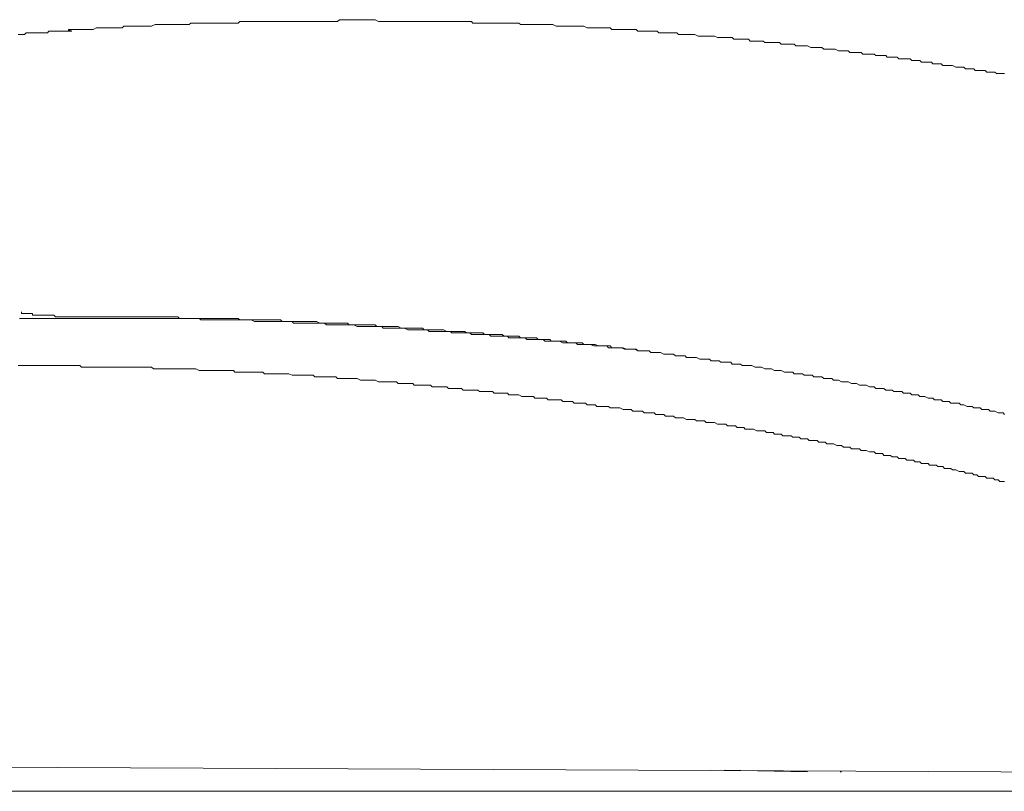
# Model space of a CAD drawing. Units: inches. Extents: x -459 to 2926, y -1402 to 1008.
# Drawn here: x 952 to 1102, y -339 to -221 of the extents above; entities that cross this region are included whole.
import ezdxf

# ---------------------------------------------------------------- set-up
doc = ezdxf.new("R2010")
doc.units = ezdxf.units.IN
doc.header["$MEASUREMENT"] = 0
doc.layers.add('图层 1', color=7, linetype='Continuous')

msp = doc.modelspace()

# ---------------------------------------------------------------- linework, layer by layer
at = {"layer": '图层 1', "color": 7, "lineweight": 9}
for points in [[(1008.32, -221.74), (1007.82, -221.74), (1007.57, -221.74), (1007.33, -221.74), (1007.08, -221.74), (1006.58, -221.48), (1006.31, -221.48), (1006.09, -221.48), (1005.84, -221.48), (1005.33, -221.48), (1005.08, -221.48), (1004.83, -221.48), (1004.59, -221.48), (1004.09, -221.48), (1003.84, -221.48), (1003.6, -221.48), (1003.35, -221.48), (1002.86, -221.48), (1002.61, -221.48), (1002.35, -221.48), (1002.11, -221.48), (1001.62, -221.48), (1001.37, -221.48), (1001.12, -221.48), (1000.86, -221.74), (1000.61, -221.74), (1000.12, -221.74), (999.87, -221.74), (999.62, -221.74), (999.37, -221.74), (998.88, -221.74), (998.63, -221.74), (998.38, -221.74), (998.13, -221.74), (997.65, -221.74), (997.39, -221.74), (997.15, -221.74), (996.9, -221.74), (996.39, -221.74), (996.16, -221.74), (995.89, -221.74), (995.65, -221.74), (995.16, -221.74), (994.9, -221.74), (994.66, -221.74), (994.4, -221.74), (993.91, -221.74), (993.67, -221.74), (993.42, -221.74), (993.18, -221.74), (992.68, -221.74), (992.43, -221.74), (992.17, -221.74), (991.92, -221.74), (991.42, -221.74), (991.18, -221.74), (990.93, -221.74), (990.68, -221.74), (990.19, -221.74), (989.93, -221.74), (989.7, -221.74), (989.44, -221.74), (988.95, -221.74), (988.7, -221.74), (988.43, -221.74), (988.21, -221.74), (987.7, -221.74), (987.45, -221.74), (987.21, -221.74), (986.96, -221.74), (986.46, -221.74), (986.21, -221.74), (985.96, -221.74), (985.72, -221.98), (985.22, -221.98), (984.98, -221.98), (984.71, -221.98), (984.46, -221.98), (984.23, -221.98), (983.74, -221.98), (983.48, -221.98), (983.23, -221.98), (982.98, -221.98), (982.48, -221.98), (982.24, -221.98), (981.99, -221.98), (981.74, -221.98), (981.25, -221.98), (980.98, -221.98), (980.75, -221.98), (980.5, -221.98), (980.01, -221.98), (979.75, -221.98), (979.5, -221.98), (979.27, -221.98), (978.76, -221.98), (978.51, -221.98), (978.26, -222.23), (978.01, -222.23), (977.51, -222.23), (977.27, -222.23), (977.02, -222.23), (976.77, -222.23), (976.26, -222.23), (976.02, -222.23), (975.79, -222.23), (975.52, -222.23), (975.03, -222.23), (974.78, -222.23), (974.53, -222.23), (974.28, -222.23), (973.78, -222.23), (973.54, -222.23), (973.29, -222.23), (973.04, -222.23), (972.53, -222.47), (972.29, -222.47), (972.04, -222.47), (971.79, -222.47), (971.29, -222.47), (971.05, -222.47), (970.8, -222.47), (970.55, -222.47), (970.3, -222.47), (969.8, -222.47), (969.56, -222.47), (969.31, -222.47), (969.07, -222.47), (968.57, -222.47), (968.3, -222.47), (968.06, -222.73), (967.81, -222.73), (967.32, -222.73), (967.07, -222.73), (966.81, -222.73), (966.58, -222.73), (966.08, -222.73), (965.83, -222.73), (965.59, -222.73), (965.32, -222.73), (964.84, -222.73), (964.58, -222.73), (964.33, -222.73), (964.09, -222.73), (963.61, -222.97), (963.35, -222.97), (963.09, -222.97), (962.84, -222.97), (962.35, -222.97), (962.11, -222.97), (961.86, -222.97), (961.61, -222.97), (961.11, -222.97), (960.85, -222.97), (960.62, -222.97), (960.36, -222.97), (959.86, -223.22), (959.64, -223.22), (959.37, -223.22), (959.12, -223.22), (958.87, -223.22), (958.37, -223.22), (958.14, -223.22), (957.89, -223.22), (957.64, -223.22), (957.14, -223.22), (956.89, -223.22), (956.65, -223.46), (956.4, -223.46), (955.89, -223.46), (955.66, -223.46), (955.39, -223.46), (955.15, -223.46), (954.65, -223.46), (954.4, -223.46), (954.16, -223.46), (953.91, -223.46), (953.41, -223.46), (953.17, -223.72), (952.9, -223.72), (952.68, -223.72), (952.18, -223.72)], [(1074.91, -225.95), (1074.64, -225.71), (1074.4, -225.71), (1073.9, -225.71), (1073.66, -225.71), (1073.4, -225.71), (1073.16, -225.71), (1072.92, -225.71), (1072.42, -225.46), (1072.17, -225.46), (1071.92, -225.46), (1071.67, -225.46), (1071.41, -225.46), (1070.91, -225.46), (1070.67, -225.46), (1070.41, -225.21), (1070.18, -225.21), (1069.92, -225.21), (1069.68, -225.21), (1069.18, -225.21), (1068.93, -225.21), (1068.69, -225.21), (1068.42, -225.21), (1068.19, -224.95), (1067.68, -224.95), (1067.43, -224.95), (1067.19, -224.95), (1066.93, -224.95), (1066.69, -224.95), (1066.2, -224.95), (1065.95, -224.95), (1065.7, -224.72), (1065.44, -224.72), (1065.21, -224.72), (1064.95, -224.72), (1064.46, -224.72), (1064.21, -224.72), (1063.95, -224.72), (1063.72, -224.72), (1063.45, -224.45), (1062.96, -224.45), (1062.71, -224.45), (1062.46, -224.45), (1062.23, -224.45), (1061.97, -224.45), (1061.47, -224.45), (1061.22, -224.45), (1060.98, -224.21), (1060.74, -224.21), (1060.48, -224.21), (1060.24, -224.21), (1059.73, -224.21), (1059.48, -224.21), (1059.25, -224.21), (1058.98, -224.21), (1058.74, -224.21), (1058.24, -223.96), (1058, -223.96), (1057.75, -223.96), (1057.49, -223.96), (1057.25, -223.96), (1056.76, -223.96), (1056.51, -223.96), (1056.27, -223.96), (1056.01, -223.96), (1055.77, -223.96), (1055.26, -223.72), (1055.01, -223.72), (1054.77, -223.72), (1054.51, -223.72), (1054.27, -223.72), (1053.78, -223.72), (1053.52, -223.72), (1053.28, -223.72), (1053.02, -223.72), (1052.78, -223.72), (1052.54, -223.46), (1052.04, -223.46), (1051.79, -223.46), (1051.52, -223.46), (1051.3, -223.46), (1051.05, -223.46), (1050.54, -223.46), (1050.3, -223.46), (1050.05, -223.46), (1049.8, -223.46), (1049.55, -223.22), (1049.05, -223.22), (1048.81, -223.22), (1048.56, -223.22), (1048.32, -223.22), (1048.07, -223.22), (1047.55, -223.22), (1047.32, -223.22), (1047.06, -223.22), (1046.83, -223.22), (1046.57, -223.22), (1046.34, -222.97), (1045.83, -222.97), (1045.58, -222.97), (1045.33, -222.97), (1045.08, -222.97), (1044.84, -222.97), (1044.35, -222.97), (1044.09, -222.97), (1043.84, -222.97), (1043.59, -222.97), (1043.35, -222.97), (1042.84, -222.97), (1042.61, -222.97), (1042.36, -222.73), (1042.1, -222.73), (1041.85, -222.73), (1041.36, -222.73), (1041.11, -222.73), (1040.86, -222.73), (1040.61, -222.73), (1040.36, -222.73), (1039.86, -222.73), (1039.62, -222.73), (1039.35, -222.73), (1039.11, -222.73), (1038.88, -222.73), (1038.37, -222.47), (1038.12, -222.47), (1037.87, -222.47), (1037.62, -222.47), (1037.38, -222.47), (1037.13, -222.47), (1036.64, -222.47), (1036.38, -222.47), (1036.14, -222.47), (1035.89, -222.47), (1035.64, -222.47), (1035.15, -222.47), (1034.9, -222.47), (1034.66, -222.47), (1034.41, -222.47), (1034.15, -222.47), (1033.65, -222.23), (1033.4, -222.23), (1033.16, -222.23), (1032.91, -222.23), (1032.66, -222.23), (1032.17, -222.23), (1031.91, -222.23), (1031.67, -222.23), (1031.42, -222.23), (1031.17, -222.23), (1030.68, -222.23), (1030.43, -222.23), (1030.19, -222.23), (1029.92, -222.23), (1029.67, -222.23), (1029.2, -222.23), (1028.93, -222.23), (1028.69, -222.23), (1028.44, -221.98), (1028.19, -221.98), (1027.94, -221.98), (1027.44, -221.98), (1027.2, -221.98), (1026.95, -221.98), (1026.71, -221.98), (1026.46, -221.98), (1025.94, -221.98), (1025.7, -221.98), (1025.45, -221.98), (1025.21, -221.98), (1024.96, -221.98), (1024.46, -221.98), (1024.21, -221.98), (1023.96, -221.98), (1023.72, -221.98), (1023.47, -221.98), (1022.97, -221.98), (1022.73, -221.98), (1022.49, -221.98), (1022.22, -221.98), (1021.97, -221.98), (1021.47, -221.98), (1021.23, -221.74), (1020.99, -221.74), (1020.74, -221.74), (1020.49, -221.74), (1019.99, -221.74), (1019.75, -221.74), (1019.5, -221.74), (1019.25, -221.74), (1019, -221.74), (1018.51, -221.74), (1018.26, -221.74), (1018.01, -221.74), (1017.75, -221.74), (1017.5, -221.74), (1017.01, -221.74), (1016.78, -221.74), (1016.51, -221.74), (1016.27, -221.74), (1016.01, -221.74), (1015.77, -221.74), (1015.28, -221.74), (1015.03, -221.74), (1014.78, -221.74), (1014.53, -221.74), (1014.28, -221.74), (1013.79, -221.74), (1013.53, -221.74), (1013.28, -221.74), (1013.05, -221.74), (1012.81, -221.74), (1012.29, -221.74), (1012.04, -221.74), (1011.79, -221.74), (1011.55, -221.74), (1011.31, -221.74), (1010.81, -221.74), (1010.56, -221.74), (1010.31, -221.74), (1010.06, -221.74), (1009.81, -221.74), (1009.3, -221.74), (1009.06, -221.74), (1008.83, -221.74), (1008.58, -221.74), (1008.32, -221.74)], [(957.64, -223.22), (957.89, -223.22)], [(957.89, -223.22), (957.64, -223.22)], [(957.64, -223.22), (958.14, -223.22)], [(957.89, -223.22), (957.64, -223.22)], [(958.14, -223.22), (957.89, -223.22)], [(957.89, -223.22), (958.14, -223.22)], [(958.14, -223.22), (957.89, -223.22)], [(957.89, -223.22), (958.37, -223.22)], [(957.89, -223.22), (958.37, -223.22)], [(958.14, -223.22), (957.89, -223.22)], [(958.14, -223.22), (958.62, -223.22)], [(958.14, -223.22), (958.62, -223.22)], [(958.14, -223.22), (958.62, -223.22)], [(958.37, -223.22), (958.14, -223.22)], [(958.37, -223.22), (958.14, -223.22)], [(958.14, -223.22), (958.37, -223.22)], [(958.14, -223.22), (958.37, -223.22)], [(958.62, -223.22), (958.37, -223.22)], [(958.62, -223.22), (958.37, -223.22)], [(958.62, -223.22), (958.37, -223.22)], [(958.37, -223.22), (958.87, -223.22)], [(958.62, -223.22), (958.37, -223.22)], [(958.87, -223.22), (958.62, -223.22)], [(958.87, -223.22), (958.62, -223.22)], [(958.62, -223.22), (959.12, -223.22)], [(958.87, -223.22), (958.62, -223.22)], [(958.62, -223.22), (958.87, -223.22)], [(958.62, -223.22), (958.87, -223.22)], [(958.87, -223.22), (959.37, -223.22)], [(959.12, -223.22), (958.87, -223.22)], [(958.87, -223.22), (959.37, -223.22)], [(958.87, -223.22), (959.37, -223.22)], [(959.12, -223.22), (958.87, -223.22)], [(959.12, -223.22), (958.87, -223.22)], [(958.87, -223.22), (959.37, -223.22)], [(958.87, -223.22), (959.37, -223.22)], [(959.12, -223.22), (959.64, -223.22)], [(959.37, -223.22), (959.12, -223.22)], [(959.12, -223.22), (959.64, -223.22)], [(959.37, -223.22), (959.12, -223.22)], [(959.12, -223.22), (959.37, -223.22)], [(959.37, -223.22), (959.86, -223.22)], [(959.37, -223.22), (959.86, -223.22)], [(959.64, -223.22), (959.37, -223.22)], [(959.64, -223.22), (959.37, -223.22)], [(959.64, -223.22), (960.11, -223.22)], [(959.86, -223.22), (959.64, -223.22)], [(959.64, -223.22), (959.86, -223.22)], [(959.64, -223.22), (959.86, -223.22)], [(960.11, -222.97), (959.86, -223.22)], [(960.11, -222.97), (959.86, -223.22)], [(959.86, -222.97), (959.86, -223.22)], [(960.11, -222.97), (959.86, -222.97)], [(960.11, -222.97), (959.86, -223.22)], [(959.86, -223.22), (960.36, -223.22)], [(960.36, -222.97), (960.11, -222.97)], [(960.36, -222.97), (960.11, -222.97)], [(960.62, -222.97), (960.36, -222.97)], [(960.62, -222.97), (960.36, -222.97)], [(960.62, -222.97), (960.85, -222.97)], [(960.85, -222.97), (960.62, -222.97)], [(960.85, -222.97), (960.62, -222.97)], [(960.85, -222.97), (960.62, -222.97)], [(960.62, -222.97), (960.85, -222.97)], [(960.62, -222.97), (961.11, -222.97)], [(961.11, -222.97), (960.85, -222.97)], [(961.11, -222.97), (961.36, -222.97)], [(1102.46, -229.68), (1102.22, -229.68), (1101.97, -229.68), (1101.48, -229.68), (1101.23, -229.68), (1100.97, -229.44), (1100.72, -229.44), (1100.47, -229.44), (1099.98, -229.44), (1099.74, -229.44), (1099.48, -229.19), (1099.24, -229.19), (1098.75, -229.19), (1098.49, -229.19), (1098.25, -229.19), (1097.99, -229.19), (1097.76, -228.94), (1097.26, -228.94), (1096.99, -228.94), (1096.76, -228.94), (1096.5, -228.94), (1096.27, -228.68), (1095.78, -228.68), (1095.51, -228.68), (1095.27, -228.68), (1095.01, -228.68), (1094.52, -228.45), (1094.28, -228.45), (1094.02, -228.45), (1093.78, -228.45), (1093.53, -228.45), (1093.03, -228.45), (1092.79, -228.18), (1092.52, -228.18), (1092.3, -228.18), (1091.8, -228.18), (1091.54, -228.18), (1091.31, -227.94), (1091.03, -227.94), (1090.8, -227.94), (1090.3, -227.94), (1090.05, -227.94), (1089.81, -227.94), (1089.56, -227.71), (1089.06, -227.71), (1088.81, -227.71), (1088.56, -227.71), (1088.32, -227.71), (1088.07, -227.44), (1087.58, -227.44), (1087.33, -227.44), (1087.06, -227.44), (1086.82, -227.44), (1086.33, -227.44), (1086.08, -227.2), (1085.83, -227.2), (1085.58, -227.2), (1085.34, -227.2), (1084.84, -227.2), (1084.59, -227.2), (1084.34, -226.95), (1084.08, -226.95), (1083.6, -226.95), (1083.34, -226.95), (1083.09, -226.95), (1082.85, -226.95), (1082.6, -226.7), (1082.1, -226.7), (1081.86, -226.7), (1081.61, -226.7), (1081.36, -226.7), (1080.87, -226.7), (1080.61, -226.45), (1080.37, -226.45), (1080.12, -226.45), (1079.88, -226.45), (1079.38, -226.45), (1079.11, -226.45), (1078.87, -226.45), (1078.62, -226.21), (1078.13, -226.21), (1077.89, -226.21), (1077.63, -226.21), (1077.39, -226.21), (1077.14, -226.21), (1076.64, -225.95), (1076.39, -225.95), (1076.14, -225.95), (1075.9, -225.95), (1075.4, -225.95), (1075.14, -225.95), (1074.91, -225.95)], [(954.4, -266.95), (954.16, -266.95), (953.67, -266.95), (953.41, -266.95), (953.17, -266.95), (952.9, -266.95), (952.42, -266.95)], [(952.68, -265.96), (952.68, -266.19), (952.9, -266.19), (953.17, -266.19), (953.41, -266.19), (953.67, -266.19), (953.91, -266.19), (954.16, -266.19), (954.4, -266.19), (954.4, -266.45), (954.65, -266.45), (954.9, -266.45), (955.15, -266.45), (955.39, -266.45), (955.66, -266.45), (955.89, -266.45), (956.15, -266.45), (956.4, -266.45), (956.65, -266.45), (956.89, -266.45), (957.14, -266.45)], [(1001.37, -267.94), (1001.12, -267.94), (1000.86, -267.94), (1000.36, -267.94), (1000.12, -267.94), (999.87, -267.94), (999.37, -267.94), (999.14, -267.94), (998.88, -267.69), (998.38, -267.69), (998.13, -267.69), (997.89, -267.69), (997.39, -267.69), (997.15, -267.69), (996.9, -267.69), (996.64, -267.69), (996.16, -267.69), (995.89, -267.69), (995.65, -267.69), (995.16, -267.69), (994.9, -267.69), (994.66, -267.69), (994.16, -267.69), (993.91, -267.44), (993.67, -267.44), (993.42, -267.44), (992.91, -267.44), (992.68, -267.44), (992.43, -267.44), (991.92, -267.44), (991.68, -267.44), (991.42, -267.44), (990.93, -267.44), (990.68, -267.44), (990.43, -267.44), (990.19, -267.44), (989.7, -267.44), (989.44, -267.44), (989.2, -267.44), (988.7, -267.44), (988.43, -267.44), (988.21, -267.44), (987.7, -267.19), (987.45, -267.19), (987.21, -267.19), (986.96, -267.19), (986.46, -267.19), (986.21, -267.19), (985.96, -267.19), (985.47, -267.19), (985.22, -267.19), (984.98, -267.19), (984.46, -267.19), (984.23, -267.19), (983.97, -267.19), (983.48, -267.19), (983.23, -267.19), (982.98, -267.19), (982.74, -267.19), (982.24, -267.19), (981.99, -267.19), (981.74, -267.19), (981.25, -267.19), (980.98, -267.19), (980.75, -267.19), (980.24, -267.19), (980.01, -267.19), (979.75, -266.95), (979.5, -266.95), (979, -266.95), (978.76, -266.95), (978.51, -266.95), (978.01, -266.95), (977.77, -266.95), (977.51, -266.95), (977.02, -266.95), (976.77, -266.95), (976.51, -266.95), (976.02, -266.95), (975.79, -266.95), (975.52, -266.95), (975.28, -266.95), (974.78, -266.95), (974.53, -266.95), (974.28, -266.95), (973.78, -266.95), (973.54, -266.95), (973.29, -266.95), (972.8, -266.95), (972.53, -266.95), (972.29, -266.95), (972.04, -266.95), (971.55, -266.95), (971.29, -266.95), (971.05, -266.95), (970.55, -266.95), (970.3, -266.95), (970.06, -266.95), (969.56, -266.95), (969.31, -266.95), (969.07, -266.95), (968.8, -266.95), (968.3, -266.95), (968.06, -266.95), (967.81, -266.95), (967.32, -266.95), (967.07, -266.95), (966.81, -266.95), (966.33, -266.95), (966.08, -266.95), (965.83, -266.95), (965.32, -266.95), (965.09, -266.95), (964.84, -266.95), (964.58, -266.95), (964.09, -266.95), (963.84, -266.95), (963.61, -266.95), (963.09, -266.95), (962.84, -266.95), (962.6, -266.95), (962.11, -266.95), (961.86, -266.95), (961.61, -266.95), (961.36, -266.95), (960.85, -266.95), (960.62, -266.95), (960.36, -266.95), (959.86, -266.95), (959.64, -266.95), (959.37, -266.95), (958.87, -266.95), (958.62, -266.95), (958.37, -266.95), (957.89, -266.95), (957.64, -266.95), (957.39, -266.95), (957.14, -266.95), (956.65, -266.95), (956.4, -266.95), (956.15, -266.95), (955.66, -266.95), (955.39, -266.95), (955.15, -266.95), (954.65, -266.95), (954.4, -266.95)], [(957.14, -266.45), (957.39, -266.45), (957.64, -266.45), (957.89, -266.7), (958.14, -266.7), (958.37, -266.7), (958.62, -266.7), (958.87, -266.7), (959.12, -266.7), (959.37, -266.7), (959.64, -266.7), (959.86, -266.7), (960.11, -266.7), (960.36, -266.7), (960.62, -266.7), (960.85, -266.7), (961.11, -266.7), (961.36, -266.7), (961.61, -266.7), (961.86, -266.7)], [(961.86, -266.7), (962.11, -266.7)], [(1014.02, -268.68), (1013.79, -268.44), (1013.53, -268.44), (1013.05, -268.44), (1012.81, -268.44), (1012.54, -268.44), (1012.04, -268.44), (1011.79, -268.44), (1011.55, -268.44), (1011.05, -268.44), (1010.81, -268.44), (1010.56, -268.44), (1010.06, -268.18), (1009.81, -268.18), (1009.55, -268.18), (1009.3, -268.18), (1008.83, -268.18), (1008.58, -268.18), (1008.32, -268.18), (1007.82, -268.18), (1007.57, -268.18), (1007.33, -268.18), (1006.84, -268.18), (1006.58, -267.94), (1006.31, -267.94), (1005.84, -267.94), (1005.59, -267.94), (1005.33, -267.94), (1004.83, -267.94), (1004.59, -267.94), (1004.34, -267.94), (1003.84, -267.94), (1003.6, -267.94), (1003.35, -267.94), (1002.86, -267.94), (1002.61, -267.94), (1002.35, -267.69), (1002.11, -267.69), (1001.62, -267.69), (1001.37, -267.69), (1001.12, -267.69), (1000.61, -267.69), (1000.36, -267.69), (1000.12, -267.69), (999.62, -267.69), (999.37, -267.69), (999.14, -267.69), (998.63, -267.69), (998.38, -267.69), (998.13, -267.69), (997.65, -267.44), (997.39, -267.44), (997.15, -267.44), (996.64, -267.44), (996.39, -267.44), (996.16, -267.44), (995.65, -267.44), (995.4, -267.44), (995.16, -267.44), (994.9, -267.44), (994.4, -267.44), (994.16, -267.44), (993.91, -267.44), (993.42, -267.44), (993.18, -267.44), (992.91, -267.44), (992.43, -267.44), (992.17, -267.19), (991.92, -267.19), (991.42, -267.19), (991.18, -267.19), (990.93, -267.19), (990.43, -267.19), (990.19, -267.19), (989.93, -267.19), (989.44, -267.19), (989.2, -267.19), (988.95, -267.19), (988.43, -267.19), (988.21, -267.19), (987.95, -267.19), (987.7, -267.19), (987.21, -267.19), (986.96, -267.19), (986.71, -267.19), (986.21, -267.19), (985.96, -267.19), (985.72, -266.95), (985.22, -266.95), (984.98, -266.95), (984.71, -266.95), (984.23, -266.95), (983.97, -266.95), (983.74, -266.95), (983.23, -266.95), (982.98, -266.95), (982.74, -266.95), (982.24, -266.95), (981.99, -266.95), (981.74, -266.95), (981.25, -266.95), (980.98, -266.95), (980.75, -266.95), (980.5, -266.95), (980.01, -266.95), (979.75, -266.95), (979.5, -266.95), (979, -266.95), (978.76, -266.95), (978.51, -266.95), (978.01, -266.95), (977.77, -266.95), (977.51, -266.95), (977.02, -266.95), (976.77, -266.95), (976.51, -266.7), (976.02, -266.7), (975.79, -266.7), (975.52, -266.7), (975.03, -266.7), (974.78, -266.7), (974.53, -266.7), (974.03, -266.7), (973.78, -266.7), (973.54, -266.7), (973.04, -266.7), (972.8, -266.7), (972.53, -266.7), (972.29, -266.7), (971.79, -266.7), (971.55, -266.7), (971.29, -266.7), (970.8, -266.7), (970.55, -266.7), (970.3, -266.7), (969.8, -266.7), (969.56, -266.7), (969.31, -266.7), (968.8, -266.7), (968.57, -266.7), (968.3, -266.7), (967.81, -266.7), (967.57, -266.7), (967.32, -266.7), (966.81, -266.7), (966.58, -266.7), (966.33, -266.7), (965.83, -266.7), (965.59, -266.7), (965.32, -266.7), (965.09, -266.7), (964.58, -266.7), (964.33, -266.7), (964.09, -266.7), (963.61, -266.7), (963.35, -266.7), (963.09, -266.7), (962.6, -266.7), (962.35, -266.7), (962.11, -266.7)], [(1048.07, -271.91), (1047.82, -271.91), (1047.55, -271.91), (1047.06, -271.91), (1046.83, -271.91), (1046.57, -271.91), (1046.07, -271.66), (1045.83, -271.66), (1045.58, -271.66), (1045.08, -271.66), (1044.84, -271.66), (1044.58, -271.66), (1044.09, -271.42), (1043.84, -271.42), (1043.59, -271.42), (1043.1, -271.42), (1042.84, -271.42), (1042.36, -271.42), (1042.1, -271.42), (1041.85, -271.15), (1041.36, -271.15), (1041.11, -271.15), (1040.86, -271.15), (1040.36, -271.15), (1040.11, -271.15), (1039.86, -271.15), (1039.35, -270.92), (1039.11, -270.92), (1038.88, -270.92), (1038.37, -270.92), (1038.12, -270.92), (1037.87, -270.92), (1037.38, -270.92), (1037.13, -270.66), (1036.64, -270.66), (1036.38, -270.66), (1036.14, -270.66), (1035.64, -270.66), (1035.39, -270.66), (1035.15, -270.66), (1034.66, -270.41), (1034.41, -270.41), (1034.15, -270.41), (1033.65, -270.41), (1033.4, -270.41), (1033.16, -270.41), (1032.66, -270.41), (1032.41, -270.41), (1032.17, -270.16), (1031.67, -270.16), (1031.42, -270.16), (1030.91, -270.16), (1030.68, -270.16), (1030.43, -270.16), (1029.92, -270.16), (1029.67, -270.16), (1029.43, -269.94), (1028.93, -269.94), (1028.69, -269.94), (1028.44, -269.94), (1027.94, -269.94), (1027.7, -269.94), (1027.44, -269.94), (1026.95, -269.94), (1026.71, -269.67), (1026.21, -269.67), (1025.94, -269.67), (1025.7, -269.67), (1025.21, -269.67), (1024.96, -269.67), (1024.72, -269.67), (1024.21, -269.67), (1023.96, -269.42), (1023.72, -269.42), (1023.23, -269.42), (1022.97, -269.42), (1022.73, -269.42), (1022.22, -269.42), (1021.97, -269.42), (1021.74, -269.42), (1021.23, -269.42), (1020.99, -269.18), (1020.49, -269.18), (1020.24, -269.18), (1019.99, -269.18), (1019.5, -269.18), (1019.25, -269.18), (1019, -269.18), (1018.51, -269.18), (1018.26, -269.18), (1018.01, -268.93), (1017.5, -268.93), (1017.26, -268.93), (1017.01, -268.93), (1016.51, -268.93), (1016.27, -268.93), (1015.77, -268.93), (1015.52, -268.93), (1015.28, -268.93), (1014.78, -268.93), (1014.53, -268.68), (1014.28, -268.68), (1013.79, -268.68), (1013.53, -268.68), (1013.28, -268.68), (1012.81, -268.68), (1012.54, -268.68), (1012.29, -268.68), (1011.79, -268.68), (1011.55, -268.68), (1011.05, -268.44), (1010.81, -268.44), (1010.56, -268.44), (1010.06, -268.44), (1009.81, -268.44), (1009.55, -268.44), (1009.06, -268.44), (1008.83, -268.44), (1008.58, -268.44), (1008.06, -268.44), (1007.82, -268.44), (1007.57, -268.18), (1007.08, -268.18), (1006.84, -268.18), (1006.31, -268.18), (1006.09, -268.18), (1005.84, -268.18), (1005.33, -268.18), (1005.08, -268.18), (1004.83, -268.18), (1004.34, -268.18), (1004.09, -268.18), (1003.84, -268.18), (1003.35, -267.94), (1003.11, -267.94), (1002.86, -267.94), (1002.35, -267.94), (1002.11, -267.94), (1001.62, -267.94), (1001.37, -267.94)], [(1065.95, -274.65), (1065.44, -274.39), (1065.21, -274.39), (1064.95, -274.39), (1064.71, -274.39), (1064.46, -274.39), (1063.95, -274.14), (1063.72, -274.14), (1063.45, -274.14), (1063.21, -274.14), (1062.71, -274.14), (1062.46, -274.14), (1062.23, -273.91), (1061.97, -273.91), (1061.72, -273.91), (1061.22, -273.91), (1060.98, -273.91), (1060.74, -273.64), (1060.48, -273.64), (1060.24, -273.64), (1059.73, -273.64), (1059.48, -273.64), (1059.25, -273.64), (1058.98, -273.4), (1058.49, -273.4), (1058.24, -273.4), (1058, -273.4), (1057.75, -273.4), (1057.49, -273.15), (1057, -273.15), (1056.76, -273.15), (1056.51, -273.15), (1056.27, -273.15), (1056.01, -273.15), (1055.5, -272.9), (1055.26, -272.9), (1055.01, -272.9), (1054.77, -272.9), (1054.27, -272.9), (1054.02, -272.9), (1053.78, -272.65), (1053.52, -272.65), (1053.28, -272.65), (1052.78, -272.65), (1052.54, -272.65), (1052.3, -272.65), (1052.04, -272.41), (1051.79, -272.41), (1051.3, -272.41), (1051.05, -272.41), (1050.81, -272.41), (1050.54, -272.41), (1050.05, -272.15), (1049.8, -272.15), (1049.55, -272.15), (1049.31, -272.15), (1049.05, -272.15), (1048.56, -272.15), (1048.32, -271.91), (1048.07, -271.91), (1047.82, -271.91), (1047.55, -271.91), (1047.06, -271.91), (1046.83, -271.91), (1046.57, -271.91), (1046.34, -271.66), (1045.83, -271.66), (1045.58, -271.66), (1045.33, -271.66), (1045.08, -271.66), (1044.84, -271.66), (1044.35, -271.42), (1044.09, -271.42), (1043.84, -271.42), (1043.59, -271.42), (1043.1, -271.42), (1042.84, -271.42), (1042.61, -271.42), (1042.36, -271.15), (1042.1, -271.15), (1041.6, -271.15), (1041.36, -271.15), (1041.11, -271.15), (1040.86, -271.15), (1040.61, -271.15), (1040.11, -270.92), (1039.86, -270.92), (1039.62, -270.92), (1039.35, -270.92), (1038.88, -270.92), (1038.63, -270.92), (1038.37, -270.92), (1038.12, -270.66), (1037.87, -270.66), (1037.38, -270.66), (1037.13, -270.66), (1036.88, -270.66), (1036.64, -270.66), (1036.14, -270.66), (1035.89, -270.66), (1035.64, -270.41), (1035.39, -270.41), (1035.15, -270.41), (1034.66, -270.41), (1034.41, -270.41), (1034.15, -270.41), (1033.89, -270.41), (1033.4, -270.41), (1033.16, -270.16), (1032.91, -270.16), (1032.66, -270.16), (1032.41, -270.16), (1031.91, -270.16), (1031.67, -270.16), (1031.42, -270.16), (1031.17, -269.94), (1030.68, -269.94), (1030.43, -269.94), (1030.19, -269.94), (1029.92, -269.94), (1029.67, -269.94), (1029.2, -269.94), (1028.93, -269.94), (1028.69, -269.94), (1028.44, -269.67), (1027.94, -269.67), (1027.7, -269.67), (1027.44, -269.67), (1027.2, -269.67), (1026.95, -269.67), (1026.46, -269.67), (1026.21, -269.67), (1025.94, -269.42), (1025.7, -269.42), (1025.21, -269.42), (1024.96, -269.42), (1024.72, -269.42), (1024.46, -269.42), (1024.21, -269.42), (1023.72, -269.42), (1023.47, -269.42), (1023.23, -269.42), (1022.97, -269.18), (1022.73, -269.18), (1022.22, -269.18), (1021.97, -269.18), (1021.74, -269.18), (1021.47, -269.18), (1020.99, -269.18), (1020.74, -269.18), (1020.49, -269.18), (1020.24, -268.93), (1019.75, -268.93), (1019.5, -268.93), (1019.25, -268.93), (1019, -268.93), (1018.76, -268.93), (1018.26, -268.93), (1018.01, -268.93), (1017.75, -268.93), (1017.5, -268.93), (1017.01, -268.68), (1016.78, -268.68), (1016.51, -268.68), (1016.27, -268.68), (1016.01, -268.68), (1015.52, -268.68), (1015.28, -268.68), (1015.03, -268.68), (1014.78, -268.68), (1014.28, -268.68), (1014.02, -268.68)], [(974.03, -274.65), (973.78, -274.65), (973.54, -274.65), (973.29, -274.65), (972.8, -274.65), (972.53, -274.39), (972.29, -274.39), (972.04, -274.39), (971.79, -274.39), (971.29, -274.39), (971.05, -274.39), (970.8, -274.39), (970.55, -274.39), (970.06, -274.39), (969.8, -274.39), (969.56, -274.39), (969.31, -274.39), (969.07, -274.39), (968.57, -274.39), (968.3, -274.39), (968.06, -274.39), (967.81, -274.39), (967.32, -274.39), (967.07, -274.39), (966.81, -274.39), (966.58, -274.39), (966.33, -274.39), (965.83, -274.39), (965.59, -274.39), (965.32, -274.39), (965.09, -274.39), (964.58, -274.39), (964.33, -274.39), (964.09, -274.39), (963.84, -274.39), (963.61, -274.39), (963.09, -274.39), (962.84, -274.39), (962.6, -274.39), (962.35, -274.39), (961.86, -274.39), (961.61, -274.14), (961.36, -274.14), (961.11, -274.14), (960.85, -274.14), (960.36, -274.14), (960.11, -274.14), (959.86, -274.14), (959.64, -274.14), (959.12, -274.14), (958.87, -274.14), (958.62, -274.14), (958.37, -274.14), (958.14, -274.14), (957.64, -274.14), (957.39, -274.14), (957.14, -274.14), (956.89, -274.14), (956.65, -274.14), (956.15, -274.14), (955.89, -274.14), (955.66, -274.14), (955.39, -274.14), (954.9, -274.14), (954.65, -274.14), (954.4, -274.14), (954.16, -274.14), (953.91, -274.14), (953.41, -274.14), (953.17, -274.14), (952.9, -274.14), (952.68, -274.14), (952.18, -274.14)], [(1015.77, -277.37), (1015.52, -277.37), (1015.28, -277.37), (1015.03, -277.12), (1014.78, -277.12), (1014.28, -277.12), (1014.02, -277.12), (1013.79, -277.12), (1013.53, -277.12), (1013.05, -277.12), (1012.81, -277.12), (1012.54, -277.12), (1012.29, -276.88), (1011.79, -276.88), (1011.55, -276.88), (1011.31, -276.88), (1011.05, -276.88), (1010.56, -276.88), (1010.31, -276.88), (1010.06, -276.88), (1009.81, -276.62), (1009.55, -276.62), (1009.06, -276.62), (1008.83, -276.62), (1008.58, -276.62), (1008.32, -276.62), (1007.82, -276.62), (1007.57, -276.62), (1007.33, -276.62), (1007.08, -276.62), (1006.58, -276.38), (1006.31, -276.38), (1006.09, -276.38), (1005.84, -276.38), (1005.33, -276.38), (1005.08, -276.38), (1004.83, -276.38), (1004.59, -276.38), (1004.34, -276.38), (1003.84, -276.13), (1003.6, -276.13), (1003.35, -276.13), (1003.11, -276.13), (1002.61, -276.13), (1002.35, -276.13), (1002.11, -276.13), (1001.86, -276.13), (1001.37, -276.13), (1001.12, -276.13), (1000.86, -276.13), (1000.61, -275.88), (1000.12, -275.88), (999.87, -275.88), (999.62, -275.88), (999.37, -275.88), (999.14, -275.88), (998.63, -275.88), (998.38, -275.88), (998.13, -275.88), (997.89, -275.88), (997.39, -275.88), (997.15, -275.62), (996.9, -275.62), (996.64, -275.62), (996.16, -275.62), (995.89, -275.62), (995.65, -275.62), (995.4, -275.62), (994.9, -275.62), (994.66, -275.62), (994.4, -275.62), (994.16, -275.62), (993.91, -275.62), (993.42, -275.39), (993.18, -275.39), (992.91, -275.39), (992.68, -275.39), (992.17, -275.39), (991.92, -275.39), (991.68, -275.39), (991.42, -275.39), (990.93, -275.39), (990.68, -275.39), (990.43, -275.39), (990.19, -275.39), (989.7, -275.39), (989.44, -275.12), (989.2, -275.12), (988.95, -275.12), (988.43, -275.12), (988.21, -275.12), (987.95, -275.12), (987.7, -275.12), (987.45, -275.12), (986.96, -275.12), (986.71, -275.12), (986.46, -275.12), (986.21, -275.12), (985.72, -275.12), (985.47, -275.12), (985.22, -275.12), (984.98, -274.88), (984.46, -274.88), (984.23, -274.88), (983.97, -274.88), (983.74, -274.88), (983.23, -274.88), (982.98, -274.88), (982.74, -274.88), (982.48, -274.88), (981.99, -274.88), (981.74, -274.88), (981.49, -274.88), (981.25, -274.88), (980.98, -274.88), (980.5, -274.88), (980.24, -274.88), (980.01, -274.88), (979.75, -274.88), (979.27, -274.65), (979, -274.65), (978.76, -274.65), (978.51, -274.65), (978.01, -274.65), (977.77, -274.65), (977.51, -274.65), (977.27, -274.65), (976.77, -274.65), (976.51, -274.65), (976.26, -274.65), (976.02, -274.65), (975.52, -274.65), (975.28, -274.65), (975.03, -274.65), (974.78, -274.65), (974.28, -274.65), (974.03, -274.65)], [(1102.46, -281.59), (1102.22, -281.34), (1101.97, -281.34), (1101.73, -281.34), (1101.48, -281.34), (1100.97, -281.09), (1100.72, -281.09), (1100.47, -281.09), (1100.25, -281.09), (1099.98, -280.85), (1099.74, -280.85), (1099.24, -280.85), (1098.99, -280.85), (1098.75, -280.6), (1098.49, -280.6), (1098.25, -280.6), (1097.76, -280.6), (1097.51, -280.36), (1097.26, -280.36), (1096.99, -280.36), (1096.76, -280.36), (1096.27, -280.1), (1096.02, -280.1), (1095.78, -280.1), (1095.51, -279.86), (1095.27, -279.86), (1094.77, -279.86), (1094.52, -279.86), (1094.28, -279.86), (1094.02, -279.61), (1093.78, -279.61), (1093.29, -279.61), (1093.03, -279.61), (1092.79, -279.35), (1092.52, -279.35), (1092.3, -279.35), (1091.8, -279.35), (1091.54, -279.1), (1091.31, -279.1), (1091.03, -279.1), (1090.8, -279.1), (1090.3, -278.87), (1090.05, -278.87), (1089.81, -278.87), (1089.56, -278.87), (1089.31, -278.61), (1088.81, -278.61), (1088.56, -278.61), (1088.32, -278.61), (1088.07, -278.36), (1087.83, -278.36), (1087.33, -278.36), (1087.06, -278.36), (1086.82, -278.11), (1086.57, -278.11), (1086.33, -278.11), (1085.83, -278.11), (1085.58, -278.11), (1085.34, -277.87), (1085.08, -277.87), (1084.84, -277.87), (1084.34, -277.87), (1084.08, -277.62), (1083.85, -277.62), (1083.6, -277.62), (1083.34, -277.62), (1082.85, -277.62), (1082.6, -277.37), (1082.37, -277.37), (1082.1, -277.37), (1081.86, -277.37), (1081.36, -277.12), (1081.11, -277.12), (1080.87, -277.12), (1080.61, -277.12), (1080.37, -277.12), (1079.88, -276.88), (1079.61, -276.88), (1079.38, -276.88), (1079.11, -276.88), (1078.62, -276.62), (1078.38, -276.62), (1078.13, -276.62), (1077.89, -276.62), (1077.63, -276.62), (1077.14, -276.38), (1076.89, -276.38), (1076.64, -276.38), (1076.39, -276.38), (1076.14, -276.13), (1075.65, -276.13), (1075.4, -276.13), (1075.14, -276.13), (1074.91, -276.13), (1074.64, -275.88), (1074.15, -275.88), (1073.9, -275.88), (1073.66, -275.88), (1073.4, -275.88), (1073.16, -275.62), (1072.66, -275.62), (1072.42, -275.62), (1072.17, -275.62), (1071.92, -275.62), (1071.67, -275.39), (1071.16, -275.39), (1070.91, -275.39), (1070.67, -275.39), (1070.41, -275.39), (1070.18, -275.12), (1069.68, -275.12), (1069.42, -275.12), (1069.18, -275.12), (1068.93, -275.12), (1068.42, -274.88), (1068.19, -274.88), (1067.94, -274.88), (1067.68, -274.88), (1067.43, -274.88), (1066.93, -274.65), (1066.69, -274.65), (1066.44, -274.65), (1066.2, -274.65), (1065.95, -274.65)], [(1057.49, -282.83), (1057, -282.83), (1056.76, -282.58), (1056.51, -282.58), (1056.27, -282.58), (1055.77, -282.58), (1055.5, -282.58), (1055.26, -282.34), (1055.01, -282.34), (1054.51, -282.34), (1054.27, -282.34), (1054.02, -282.34), (1053.52, -282.08), (1053.28, -282.08), (1053.02, -282.08), (1052.78, -282.08), (1052.3, -282.08), (1052.04, -281.84), (1051.79, -281.84), (1051.52, -281.84), (1051.05, -281.84), (1050.81, -281.84), (1050.54, -281.59), (1050.3, -281.59), (1049.8, -281.59), (1049.55, -281.59), (1049.31, -281.59), (1049.05, -281.34), (1048.56, -281.34), (1048.32, -281.34), (1048.07, -281.34), (1047.55, -281.34), (1047.32, -281.09), (1047.06, -281.09), (1046.83, -281.09), (1046.34, -281.09), (1046.07, -281.09), (1045.83, -281.09), (1045.58, -280.85), (1045.08, -280.85), (1044.84, -280.85), (1044.58, -280.85), (1044.35, -280.85), (1043.84, -280.6), (1043.59, -280.6), (1043.35, -280.6), (1043.1, -280.6), (1042.61, -280.6), (1042.36, -280.6), (1042.1, -280.36), (1041.6, -280.36), (1041.36, -280.36), (1041.11, -280.36), (1040.86, -280.36), (1040.36, -280.36), (1040.11, -280.1), (1039.86, -280.1), (1039.62, -280.1), (1039.11, -280.1), (1038.88, -280.1), (1038.63, -279.86), (1038.37, -279.86), (1037.87, -279.86), (1037.62, -279.86), (1037.38, -279.86), (1036.88, -279.86), (1036.64, -279.61), (1036.38, -279.61), (1036.14, -279.61), (1035.64, -279.61), (1035.39, -279.61), (1035.15, -279.61), (1034.9, -279.35), (1034.41, -279.35), (1034.15, -279.35), (1033.89, -279.35), (1033.65, -279.35), (1033.16, -279.35), (1032.91, -279.35), (1032.66, -279.1), (1032.17, -279.1), (1031.91, -279.1), (1031.67, -279.1), (1031.42, -279.1), (1030.91, -279.1), (1030.68, -278.87), (1030.43, -278.87), (1030.19, -278.87), (1029.67, -278.87), (1029.43, -278.87), (1029.2, -278.87), (1028.93, -278.87), (1028.44, -278.61), (1028.19, -278.61), (1027.94, -278.61), (1027.44, -278.61), (1027.2, -278.61), (1026.95, -278.61), (1026.71, -278.36), (1026.21, -278.36), (1025.94, -278.36), (1025.7, -278.36), (1025.45, -278.36), (1024.96, -278.36), (1024.72, -278.36), (1024.46, -278.11), (1023.96, -278.11), (1023.72, -278.11), (1023.47, -278.11), (1023.23, -278.11), (1022.73, -278.11), (1022.49, -278.11), (1022.22, -277.87), (1021.97, -277.87), (1021.47, -277.87), (1021.23, -277.87), (1020.99, -277.87), (1020.74, -277.87), (1020.24, -277.87), (1019.99, -277.87), (1019.75, -277.62), (1019.25, -277.62), (1019, -277.62), (1018.76, -277.62), (1018.51, -277.62), (1018.01, -277.62), (1017.75, -277.62), (1017.5, -277.37), (1017.26, -277.37), (1016.78, -277.37), (1016.51, -277.37), (1016.27, -277.37), (1015.77, -277.37)], [(1072.66, -285.56), (1072.42, -285.32), (1072.17, -285.32), (1071.67, -285.32), (1071.41, -285.32), (1071.16, -285.06), (1070.91, -285.06), (1070.41, -285.06), (1070.18, -285.06), (1069.92, -284.82), (1069.68, -284.82), (1069.18, -284.82), (1068.93, -284.82), (1068.69, -284.82), (1068.42, -284.57), (1067.94, -284.57), (1067.68, -284.57), (1067.43, -284.57), (1067.19, -284.33), (1066.69, -284.33), (1066.44, -284.33), (1066.2, -284.33), (1065.95, -284.06), (1065.44, -284.06), (1065.21, -284.06), (1064.95, -284.06), (1064.71, -284.06), (1064.21, -283.82), (1063.95, -283.82), (1063.72, -283.82), (1063.21, -283.82), (1062.96, -283.82), (1062.71, -283.57), (1062.46, -283.57), (1061.97, -283.57), (1061.72, -283.57), (1061.47, -283.34), (1061.22, -283.34), (1060.74, -283.34), (1060.48, -283.34), (1060.24, -283.34), (1059.99, -283.07), (1059.48, -283.07), (1059.25, -283.07), (1058.98, -283.07), (1058.74, -283.07), (1058.24, -282.83), (1058, -282.83), (1057.75, -282.83), (1057.49, -282.83)], [(1087.83, -288.55), (1087.58, -288.55), (1087.33, -288.3), (1087.06, -288.3), (1086.82, -288.3), (1086.33, -288.3), (1086.08, -288.04), (1085.83, -288.04), (1085.58, -288.04), (1085.34, -288.04), (1085.08, -287.81), (1084.59, -287.81), (1084.34, -287.81), (1084.08, -287.81), (1083.85, -287.55), (1083.6, -287.55), (1083.34, -287.55), (1082.85, -287.55), (1082.6, -287.3), (1082.37, -287.3), (1082.1, -287.3), (1081.86, -287.3), (1081.36, -287.05), (1081.11, -287.05), (1080.87, -287.05), (1080.61, -287.05), (1080.37, -286.81), (1080.12, -286.81), (1079.61, -286.81), (1079.38, -286.81), (1079.11, -286.81), (1078.87, -286.55), (1078.62, -286.55), (1078.38, -286.55), (1077.89, -286.55), (1077.63, -286.31), (1077.39, -286.31), (1077.14, -286.31), (1076.89, -286.31), (1076.39, -286.06), (1076.14, -286.06), (1075.9, -286.06), (1075.65, -286.06), (1075.4, -286.06), (1075.14, -285.81), (1074.64, -285.81), (1074.4, -285.81), (1074.15, -285.81), (1073.9, -285.56), (1073.66, -285.56), (1073.16, -285.56), (1072.92, -285.56), (1072.66, -285.56)], [(1102.46, -291.77), (1101.97, -291.77), (1101.73, -291.77), (1101.48, -291.54), (1101.23, -291.54), (1100.97, -291.54), (1100.72, -291.27), (1100.25, -291.27), (1099.98, -291.27), (1099.74, -291.27), (1099.48, -291.03), (1099.24, -291.03), (1098.99, -291.03), (1098.49, -291.03), (1098.25, -290.78), (1097.99, -290.78), (1097.76, -290.78), (1097.51, -290.53), (1097.26, -290.53), (1096.76, -290.53), (1096.5, -290.53), (1096.27, -290.28), (1096.02, -290.28), (1095.78, -290.28), (1095.51, -290.28), (1095.01, -290.03), (1094.77, -290.03), (1094.52, -290.03), (1094.28, -289.79), (1094.02, -289.79), (1093.78, -289.79), (1093.29, -289.79), (1093.03, -289.53), (1092.79, -289.53), (1092.52, -289.53), (1092.3, -289.53), (1092.05, -289.3), (1091.54, -289.3), (1091.31, -289.3), (1091.03, -289.3), (1090.8, -289.04), (1090.55, -289.04), (1090.3, -289.04), (1089.81, -289.04), (1089.56, -288.78), (1089.31, -288.78), (1089.06, -288.78), (1088.81, -288.78), (1088.56, -288.55), (1088.07, -288.55), (1087.83, -288.55)], [(880.87, -335), (1201.34, -336.48)], [(1072.42, -335.99), (1059.73, -335.73)], [(1077.39, -335.99), (1077.63, -335.99)], [(877.65, -338.97), (1574.48, -338.97)]]:
    msp.add_lwpolyline(points, dxfattribs=at)

doc.saveas('drawing.dxf')
